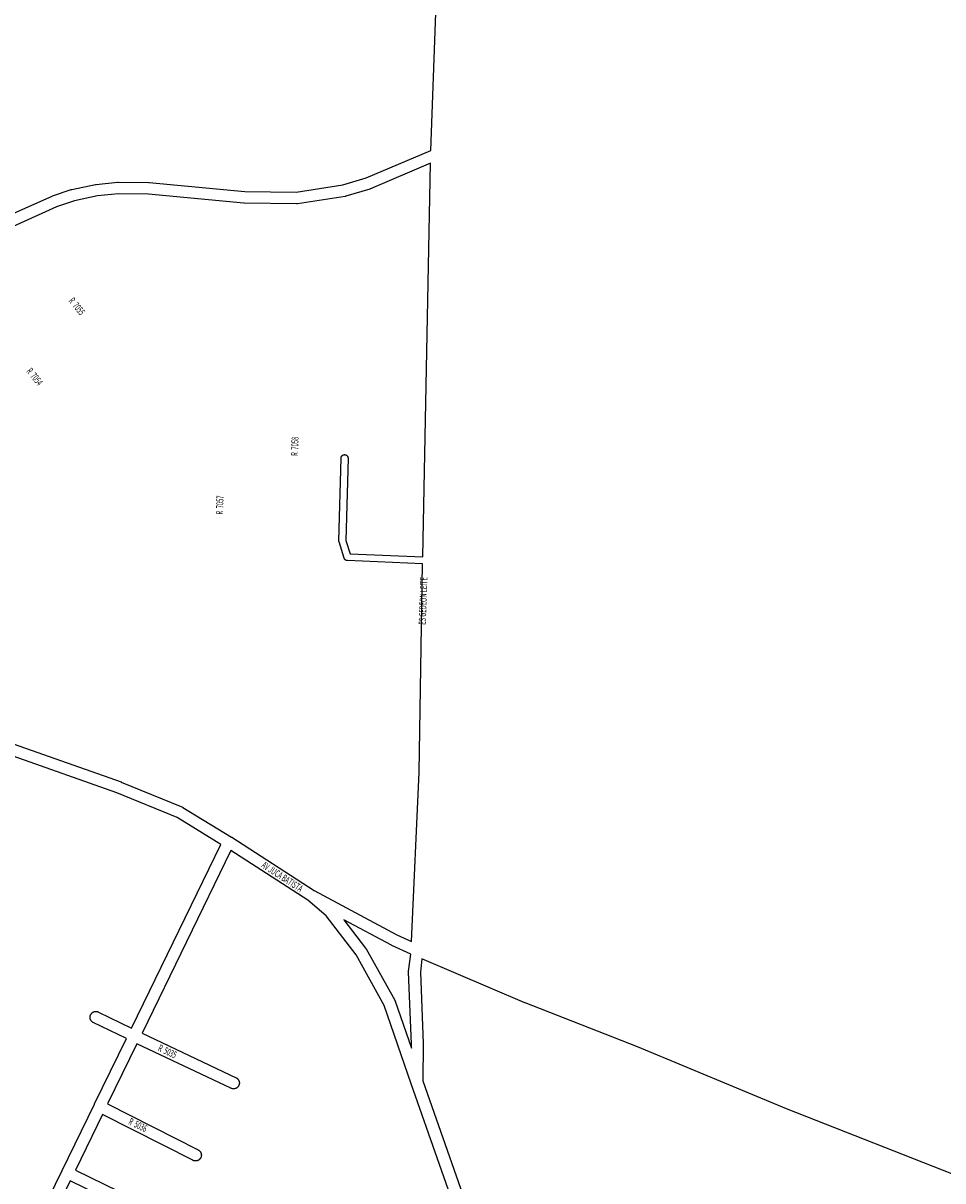
# Model space of a CAD drawing. Extents: x 4770 to 10386, y 2093 to 7971.
# Drawn here: x 7497 to 8281, y 4466 to 5453 of the extents above; entities that cross this region are included whole.
import ezdxf

# ---------------------------------------------------------------- set-up
doc = ezdxf.new("R2010")
doc.units = 0
doc.header["$MEASUREMENT"] = 0
doc.layers.add('eee', color=7, linetype='CONTINUOUS')
doc.layers.add('Poa_Buffer', color=7, linetype='CONTINUOUS')
doc.styles.add('p', font='ARIAL.TTF', dxfattribs={"width": 0.6, "height": 6})

msp = doc.modelspace()

# ---------------------------------------------------------------- linework, layer by layer
at = {"layer": 'Poa_Buffer'}
for points in [[(7844.41, 5344.95), (7850.75, 5517.03)], [(7483.67, 5289.03), (7521.31, 5305.9), (7521.44, 5305.96), (7521.74, 5306.07), (7521.75, 5306.08), (7537.52, 5311.45), (7537.53, 5311.45), (7537.84, 5311.55), (7538.11, 5311.61), (7558.33, 5315.86), (7558.38, 5315.87), (7558.7, 5315.92), (7558.85, 5315.94), (7577.16, 5317.82), (7577.34, 5317.83), (7577.67, 5317.84), (7577.71, 5317.84), (7603.82, 5317.59), (7604.1, 5317.58), (7604.25, 5317.57), (7685.65, 5309.84), (7729.53, 5309.35), (7769.44, 5315.48), (7789.15, 5321.42), (7844.41, 5344.95)], [(7744.96, 4713.9), (7815.31, 4676.08), (7827.99, 4670.32), (7834.54, 4814.62), (7837.39, 4992.42), (7773.23, 4995.09), (7773.16, 4995.1), (7772.96, 4995.12), (7772.77, 4995.15), (7772.58, 4995.19), (7772.39, 4995.25), (7772.21, 4995.32), (7772.03, 4995.4), (7771.85, 4995.49), (7771.69, 4995.6), (7771.53, 4995.71), (7771.38, 4995.84), (7771.23, 4995.97), (7771.1, 4996.11), (7770.97, 4996.27), (7770.86, 4996.42), (7770.76, 4996.59), (7770.66, 4996.76), (7770.58, 4996.94), (7770.51, 4997.13), (7770.49, 4997.19), (7766.13, 5011.07), (7766.1, 5011.19), (7766.05, 5011.38), (7766.02, 5011.57), (7766, 5011.77), (7766, 5011.97), (7766, 5012.04), (7767.81, 5082.54), (7767.81, 5082.66), (7767.83, 5082.86), (7767.87, 5083.05), (7767.91, 5083.24), (7767.97, 5083.43), (7768.04, 5083.61), (7768.12, 5083.79), (7768.21, 5083.97), (7768.31, 5084.13), (7768.43, 5084.29), (7768.55, 5084.44), (7768.69, 5084.59), (7768.83, 5084.72), (7768.98, 5084.85), (7769.14, 5084.96), (7769.31, 5085.06), (7769.48, 5085.16), (7769.66, 5085.24), (7769.84, 5085.31), (7770.03, 5085.36), (7770.22, 5085.41), (7770.42, 5085.44), (7770.61, 5085.46), (7770.81, 5085.47), (7771, 5085.46), (7771.2, 5085.44), (7771.39, 5085.41), (7771.58, 5085.36), (7771.77, 5085.31), (7771.96, 5085.24), (7772.13, 5085.16), (7772.31, 5085.06), (7772.47, 5084.96), (7772.63, 5084.85), (7772.79, 5084.72), (7772.93, 5084.59), (7773.06, 5084.44), (7773.19, 5084.29), (7773.3, 5084.13), (7773.41, 5083.97), (7773.5, 5083.79), (7773.58, 5083.61), (7773.65, 5083.43), (7773.71, 5083.24), (7773.75, 5083.05), (7773.78, 5082.86), (7773.8, 5082.66), (7773.81, 5082.47), (7773.81, 5082.39), (7772.01, 5012.39), (7775.58, 5001), (7837.5, 4998.42), (7844.14, 5333.96), (7792.81, 5312.12), (7792.77, 5312.1), (7792.46, 5311.98), (7792.3, 5311.93), (7771.99, 5305.8), (7771.84, 5305.76), (7771.52, 5305.69), (7771.3, 5305.65), (7730.65, 5299.4), (7730.54, 5299.38), (7730.21, 5299.35), (7729.89, 5299.34), (7729.83, 5299.34), (7685.33, 5299.84), (7685.06, 5299.85), (7684.91, 5299.86), (7603.52, 5307.59), (7577.9, 5307.84), (7560.13, 5306.02), (7540.46, 5301.89), (7525.19, 5296.68), (7488.29, 5280.14)], [(7488.15, 4838.92), (7580.16, 4806.43), (7580.39, 4806.34), (7632.16, 4785.09), (7632.17, 4785.09), (7632.47, 4784.95), (7632.76, 4784.8), (7632.86, 4784.74), (7674.52, 4759.36), (7674.58, 4759.32), (7674.63, 4759.29), (7744.96, 4713.9)], [(7495.42, 4404.04), (7530.05, 4475.15), (7530.05, 4475.16), (7530.06, 4475.18), (7557.61, 4531.78), (7557.61, 4531.78), (7557.62, 4531.8), (7584.76, 4587.53), (7556.53, 4601.22), (7556.5, 4601.23), (7556.21, 4601.39), (7555.94, 4601.56), (7555.67, 4601.75), (7555.42, 4601.96), (7555.18, 4602.18), (7554.95, 4602.42), (7554.75, 4602.67), (7554.56, 4602.94), (7554.38, 4603.22), (7554.23, 4603.51), (7554.09, 4603.8), (7553.98, 4604.11), (7553.88, 4604.42), (7553.81, 4604.74), (7553.76, 4605.06), (7553.72, 4605.39), (7553.71, 4605.72), (7553.72, 4606.04), (7553.76, 4606.37), (7553.81, 4606.69), (7553.88, 4607.01), (7553.98, 4607.32), (7554.09, 4607.63), (7554.23, 4607.93), (7554.38, 4608.22), (7554.56, 4608.49), (7554.75, 4608.76), (7554.95, 4609.01), (7555.18, 4609.25), (7555.42, 4609.48), (7555.67, 4609.68), (7555.94, 4609.87), (7556.21, 4610.05), (7556.5, 4610.2), (7556.8, 4610.34), (7557.11, 4610.45), (7557.42, 4610.55), (7557.74, 4610.62), (7558.06, 4610.67), (7558.39, 4610.71), (7558.71, 4610.72), (7559.04, 4610.71), (7559.37, 4610.67), (7559.69, 4610.62), (7560.01, 4610.55), (7560.32, 4610.45), (7560.63, 4610.34), (7560.9, 4610.22), (7589.14, 4596.52), (7665.43, 4753.19), (7628, 4775.99), (7576.71, 4797.04), (7488.2, 4828.29)], [(7948.6, 4205.05), (7827.73, 4548.93), (7827.72, 4548.96), (7827.72, 4548.97), (7827.71, 4548.98), (7804.74, 4615.79), (7780.59, 4658.96), (7755.07, 4692.37), (7739.44, 4705.56), (7673.94, 4747.83), (7598.16, 4592.2), (7678.25, 4554.23), (7678.32, 4554.2), (7678.6, 4554.05), (7678.88, 4553.87), (7679.15, 4553.68), (7679.4, 4553.48), (7679.64, 4553.25), (7679.86, 4553.01), (7680.07, 4552.76), (7680.26, 4552.49), (7680.43, 4552.22), (7680.59, 4551.93), (7680.72, 4551.63), (7680.84, 4551.32), (7680.93, 4551.01), (7681.01, 4550.69), (7681.06, 4550.37), (7681.09, 4550.04), (7681.1, 4549.72), (7681.09, 4549.39), (7681.06, 4549.06), (7681.01, 4548.74), (7680.93, 4548.42), (7680.84, 4548.11), (7680.72, 4547.8), (7680.59, 4547.51), (7680.43, 4547.22), (7680.26, 4546.94), (7680.07, 4546.67), (7679.86, 4546.42), (7679.64, 4546.18), (7679.4, 4545.96), (7679.15, 4545.75), (7678.88, 4545.56), (7678.6, 4545.39), (7678.32, 4545.23), (7678.02, 4545.1), (7677.71, 4544.98), (7677.4, 4544.89), (7677.08, 4544.81), (7676.76, 4544.76), (7676.43, 4544.73), (7676.1, 4544.72), (7675.78, 4544.73), (7675.45, 4544.76), (7675.13, 4544.81), (7674.81, 4544.89), (7674.5, 4544.98), (7674.19, 4545.1), (7673.96, 4545.2), (7593.78, 4583.2), (7568.75, 4531.83), (7645.94, 4492.68), (7646.18, 4492.55), (7646.46, 4492.37), (7646.73, 4492.18), (7646.98, 4491.98), (7647.22, 4491.75), (7647.44, 4491.51), (7647.65, 4491.26), (7647.84, 4490.99), (7648.01, 4490.72), (7648.17, 4490.43), (7648.3, 4490.13), (7648.42, 4489.82), (7648.51, 4489.51), (7648.59, 4489.19), (7648.64, 4488.87), (7648.67, 4488.54), (7648.68, 4488.22), (7648.67, 4487.89), (7648.64, 4487.56), (7648.59, 4487.24), (7648.51, 4486.92), (7648.42, 4486.61), (7648.3, 4486.3), (7648.17, 4486.01), (7648.01, 4485.72), (7647.84, 4485.44), (7647.65, 4485.17), (7647.44, 4484.92), (7647.22, 4484.68), (7646.98, 4484.46), (7646.73, 4484.25), (7646.46, 4484.06), (7646.18, 4483.89), (7645.89, 4483.73), (7645.6, 4483.6), (7645.29, 4483.48), (7644.98, 4483.39), (7644.66, 4483.31), (7644.34, 4483.26), (7644.01, 4483.23), (7643.68, 4483.22), (7643.36, 4483.23), (7643.03, 4483.26), (7642.71, 4483.31), (7642.39, 4483.39), (7642.08, 4483.48), (7641.77, 4483.6), (7641.47, 4483.73), (7641.42, 4483.76), (7564.38, 4522.83), (7541.22, 4475.27), (7626.88, 4433.46)], [(7810.72, 4667.19), (7770.28, 4688.93), (7788.75, 4664.75), (7788.93, 4664.49), (7789.11, 4664.22), (7789.14, 4664.16), (7813.69, 4620.28), (7813.81, 4620.05), (7813.94, 4619.75), (7814.05, 4619.47), (7827.82, 4579.42), (7827.87, 4583.03), (7825.47, 4644.27), (7825.46, 4644.47), (7825.47, 4644.79), (7825.5, 4645.06), (7827.25, 4659.68), (7811.02, 4667.04), (7810.88, 4667.11), (7810.72, 4667.19)], [(8448.61, 4409.56), (8147.78, 4527.56), (8147.69, 4527.6), (8147.68, 4527.6), (8020.68, 4580.58), (7924.82, 4618.06), (7924.72, 4618.1), (7924.68, 4618.12), (7836.82, 4655.51), (7835.48, 4644.27), (7837.87, 4583.29), (7837.87, 4583.09), (7837.87, 4583.03), (7837.46, 4551.41), (7958.99, 4205.62)], [(7622.49, 4424.47), (7536.85, 4466.28), (7504.43, 4399.7)]]:
    msp.add_lwpolyline(points, dxfattribs=at)

# ---------------------------------------------------------------- texts
at = {"layer": 'eee', "style": 'p', "width": 0.6}
for s, rotation, p in [('R  7055', 309, (7535.07, 5216.34)), ('R  7054', 309, (7499.07, 5156.34)), ('R  7058', 88, (7731.07, 5084.34)), ('R  7057', 88, (7667.07, 5034.34)), ('ES GEDEON LEITE', 88, (7840.07, 4940.34)), ('AV JUCA BATISTA', 326.87848, (7699.48, 4733.94)), ('R  5035', 335, (7611.12, 4577.34)), ('R  5036', 334, (7585.97, 4514.75))]:
    msp.add_text(s, height=6, rotation=rotation, dxfattribs=at).set_placement(p)

doc.saveas('drawing.dxf')
